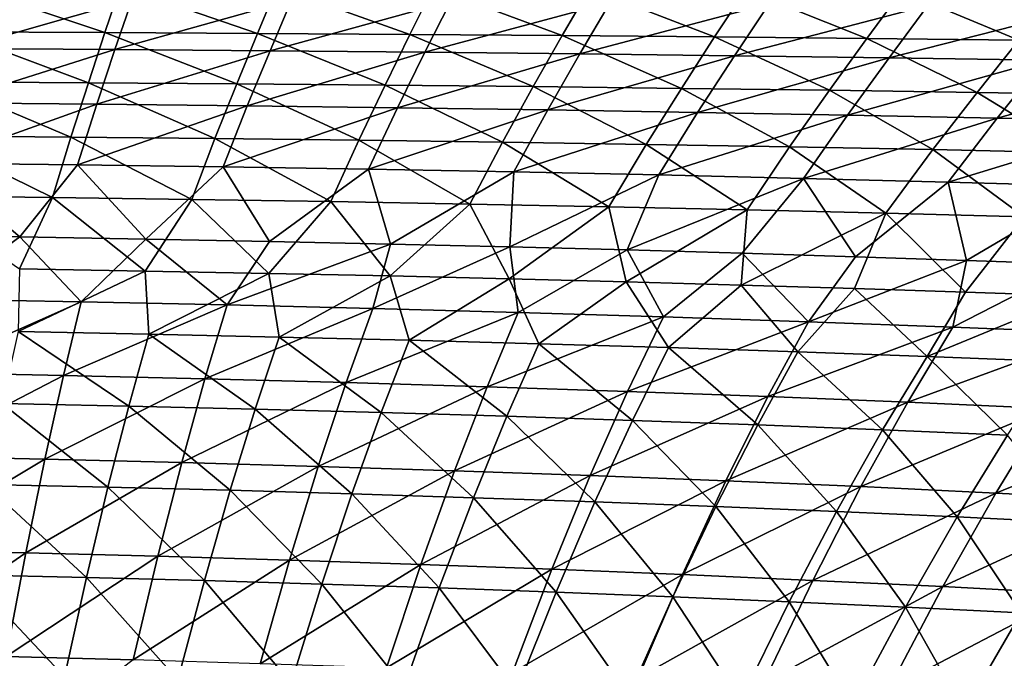
# Model space of a CAD drawing. Units: millimetres. Extents: x -10 to 1600, y -950 to -240.
# Drawn here: x 893 to 1011, y -419 to -343 of the extents above; entities that cross this region are included whole.
import ezdxf

# ---------------------------------------------------------------- set-up
doc = ezdxf.new("R2010")
doc.units = ezdxf.units.MM
doc.header["$LTSCALE"] = 79.945264
for name, color, linetype in [('146', 7, 'CONTINUOUS'), ('153', 7, 'CONTINUOUS'), ('34', 7, 'CONTINUOUS'), ('41', 7, 'CONTINUOUS')]:
    doc.layers.add(name, color=color, linetype=linetype)

msp = doc.modelspace()

# ---------------------------------------------------------------- linework, layer by layer
at = {"layer": '146', "linetype": 'Continuous'}
for points in [[(906.33, -340.38, -232.18), (885.71, -346.3, -260.55), (887.25, -340.29, -232.13), (906.33, -340.38, -232.18)], [(904.27, -346.42, -260.61), (885.71, -346.3, -260.55), (906.33, -340.38, -232.18), (904.27, -346.42, -260.61)], [(925.39, -340.49, -232.24), (904.27, -346.42, -260.61), (906.33, -340.38, -232.18), (925.39, -340.49, -232.24)], [(922.82, -346.57, -260.67), (904.27, -346.42, -260.61), (925.39, -340.49, -232.24), (922.82, -346.57, -260.67)], [(944.45, -340.63, -232.29), (922.82, -346.57, -260.67), (925.39, -340.49, -232.24), (944.45, -340.63, -232.29)], [(941.35, -346.74, -260.73), (922.82, -346.57, -260.67), (944.45, -340.63, -232.29), (941.35, -346.74, -260.73)], [(963.49, -340.78, -232.35), (941.35, -346.74, -260.73), (944.45, -340.63, -232.29), (963.49, -340.78, -232.35)], [(959.87, -346.93, -260.78), (941.35, -346.74, -260.73), (963.49, -340.78, -232.35), (959.87, -346.93, -260.78)], [(982.51, -340.96, -232.4), (959.87, -346.93, -260.78), (963.49, -340.78, -232.35), (982.51, -340.96, -232.4)], [(978.37, -347.16, -260.83), (959.87, -346.93, -260.78), (982.51, -340.96, -232.4), (978.37, -347.16, -260.83)], [(1001.52, -341.16, -232.45), (978.37, -347.16, -260.83), (982.51, -340.96, -232.4), (1001.52, -341.16, -232.45)], [(996.86, -347.41, -260.88), (978.37, -347.16, -260.83), (1001.52, -341.16, -232.45), (996.86, -347.41, -260.88)], [(1020.52, -341.4, -232.49), (996.86, -347.41, -260.88), (1001.52, -341.16, -232.45), (1020.52, -341.4, -232.49)], [(1015.33, -347.7, -260.92), (996.86, -347.41, -260.88), (1020.52, -341.4, -232.49), (1015.33, -347.7, -260.92)], [(904.27, -346.42, -260.61), (884.09, -352.81, -287.65), (885.71, -346.3, -260.55), (904.27, -346.42, -260.61)], [(902.1, -352.97, -287.7), (884.09, -352.81, -287.65), (904.27, -346.42, -260.61), (902.1, -352.97, -287.7)], [(922.82, -346.57, -260.67), (902.1, -352.97, -287.7), (904.27, -346.42, -260.61), (922.82, -346.57, -260.67)], [(920.09, -353.17, -287.75), (902.1, -352.97, -287.7), (922.82, -346.57, -260.67), (920.09, -353.17, -287.75)], [(941.35, -346.74, -260.73), (920.09, -353.17, -287.75), (922.82, -346.57, -260.67), (941.35, -346.74, -260.73)], [(938.07, -353.39, -287.79), (920.09, -353.17, -287.75), (941.35, -346.74, -260.73), (938.07, -353.39, -287.79)], [(959.87, -346.93, -260.78), (938.07, -353.39, -287.79), (941.35, -346.74, -260.73), (959.87, -346.93, -260.78)], [(956.03, -353.65, -287.83), (938.07, -353.39, -287.79), (959.87, -346.93, -260.78), (956.03, -353.65, -287.83)], [(978.37, -347.16, -260.83), (956.03, -353.65, -287.83), (959.87, -346.93, -260.78), (978.37, -347.16, -260.83)], [(973.97, -353.94, -287.86), (956.03, -353.65, -287.83), (978.37, -347.16, -260.83), (973.97, -353.94, -287.86)], [(996.86, -347.41, -260.88), (973.97, -353.94, -287.86), (978.37, -347.16, -260.83), (996.86, -347.41, -260.88)], [(991.89, -354.26, -287.89), (973.97, -353.94, -287.86), (996.86, -347.41, -260.88), (991.89, -354.26, -287.89)], [(1015.33, -347.7, -260.92), (991.89, -354.26, -287.89), (996.86, -347.41, -260.88), (1015.33, -347.7, -260.92)], [(1009.8, -354.62, -287.91), (991.89, -354.26, -287.89), (1015.33, -347.7, -260.92), (1009.8, -354.62, -287.91)], [(1033.79, -348.03, -260.96), (1009.8, -354.62, -287.91), (1015.33, -347.7, -260.92), (1033.79, -348.03, -260.96)], [(1027.68, -355.02, -287.93), (1009.8, -354.62, -287.91), (1033.79, -348.03, -260.96), (1027.68, -355.02, -287.93)], [(902.1, -352.97, -287.7), (882.38, -360, -313.57), (884.09, -352.81, -287.65), (902.1, -352.97, -287.7)], [(899.81, -360.21, -313.58), (882.38, -360, -313.57), (902.1, -352.97, -287.7), (899.81, -360.21, -313.58)], [(920.09, -353.17, -287.75), (899.81, -360.21, -313.58), (902.1, -352.97, -287.7), (920.09, -353.17, -287.75)], [(917.22, -360.46, -313.59), (899.81, -360.21, -313.58), (920.09, -353.17, -287.75), (917.22, -360.46, -313.59)], [(938.07, -353.39, -287.79), (917.22, -360.46, -313.59), (920.09, -353.17, -287.75), (938.07, -353.39, -287.79)], [(934.61, -360.75, -313.6), (917.22, -360.46, -313.59), (938.07, -353.39, -287.79), (934.61, -360.75, -313.6)], [(956.03, -353.65, -287.83), (934.61, -360.75, -313.6), (938.07, -353.39, -287.79), (956.03, -353.65, -287.83)], [(951.98, -361.07, -313.59), (934.61, -360.75, -313.6), (956.03, -353.65, -287.83), (951.98, -361.07, -313.59)], [(973.97, -353.94, -287.86), (951.98, -361.07, -313.59), (956.03, -353.65, -287.83), (973.97, -353.94, -287.86)], [(969.32, -361.43, -313.58), (951.98, -361.07, -313.59), (973.97, -353.94, -287.86), (969.32, -361.43, -313.58)], [(991.89, -354.26, -287.89), (969.32, -361.43, -313.58), (973.97, -353.94, -287.86), (991.89, -354.26, -287.89)], [(986.64, -361.83, -313.57), (969.32, -361.43, -313.58), (991.89, -354.26, -287.89), (986.64, -361.83, -313.57)], [(1009.8, -354.62, -287.91), (986.64, -361.83, -313.57), (991.89, -354.26, -287.89), (1009.8, -354.62, -287.91)], [(1003.94, -362.27, -313.55), (986.64, -361.83, -313.57), (1009.8, -354.62, -287.91), (1003.94, -362.27, -313.55)], [(1027.68, -355.02, -287.93), (1003.94, -362.27, -313.55), (1009.8, -354.62, -287.91), (1027.68, -355.02, -287.93)], [(1021.22, -362.76, -313.52), (1003.94, -362.27, -313.55), (1027.68, -355.02, -287.93), (1021.22, -362.76, -313.52)], [(877.59, -368.61, -339.34), (882.38, -360, -313.57), (892.91, -368.84, -339.27), (877.59, -368.61, -339.34)], [(882.38, -360, -313.57), (899.81, -360.21, -313.58), (892.91, -368.84, -339.27), (882.38, -360, -313.57)], [(892.91, -368.84, -339.27), (899.81, -360.21, -313.58), (907.96, -369.09, -339.21), (892.91, -368.84, -339.27)], [(899.81, -360.21, -313.58), (917.22, -360.46, -313.59), (907.96, -369.09, -339.21), (899.81, -360.21, -313.58)], [(907.96, -369.09, -339.21), (917.22, -360.46, -313.59), (922.74, -369.38, -339.13), (907.96, -369.09, -339.21)], [(917.22, -360.46, -313.59), (934.61, -360.75, -313.6), (922.74, -369.38, -339.13), (917.22, -360.46, -313.59)], [(922.74, -369.38, -339.13), (934.61, -360.75, -313.6), (937.25, -369.69, -339.05), (922.74, -369.38, -339.13)], [(934.61, -360.75, -313.6), (951.98, -361.07, -313.59), (937.25, -369.69, -339.05), (934.61, -360.75, -313.6)], [(937.25, -369.69, -339.05), (951.98, -361.07, -313.59), (951.52, -370.03, -338.97), (937.25, -369.69, -339.05)], [(951.98, -361.07, -313.59), (969.32, -361.43, -313.58), (951.52, -370.03, -338.97), (951.98, -361.07, -313.59)], [(951.52, -370.03, -338.97), (969.32, -361.43, -313.58), (965.54, -370.4, -338.88), (951.52, -370.03, -338.97)], [(969.32, -361.43, -313.58), (986.64, -361.83, -313.57), (965.54, -370.4, -338.88), (969.32, -361.43, -313.58)], [(965.54, -370.4, -338.88), (986.64, -361.83, -313.57), (979.31, -370.79, -338.79), (965.54, -370.4, -338.88)], [(979.31, -370.79, -338.79), (986.64, -361.83, -313.57), (992.84, -371.21, -338.69), (979.31, -370.79, -338.79)], [(986.64, -361.83, -313.57), (1003.94, -362.27, -313.55), (992.84, -371.21, -338.69), (986.64, -361.83, -313.57)], [(992.84, -371.21, -338.69), (1003.94, -362.27, -313.55), (1006.13, -371.65, -338.59), (992.84, -371.21, -338.69)], [(1003.94, -362.27, -313.55), (1021.22, -362.76, -313.52), (1006.13, -371.65, -338.59), (1003.94, -362.27, -313.55)], [(1006.13, -371.65, -338.59), (1021.22, -362.76, -313.52), (1019.2, -372.11, -338.48), (1006.13, -371.65, -338.59)]]:
    msp.add_3dface(points, dxfattribs=at)
at = {"layer": '153', "linetype": 'Continuous'}
for points in [[(877.59, -368.61, -339.34), (892.91, -368.84, -339.27), (882.72, -376.28, -357.87), (877.59, -368.61, -339.34)], [(892.91, -368.84, -339.27), (900.22, -376.6, -357.69), (882.72, -376.28, -357.87), (892.91, -368.84, -339.27)], [(892.91, -368.84, -339.27), (907.96, -369.09, -339.21), (900.22, -376.6, -357.69), (892.91, -368.84, -339.27)], [(907.96, -369.09, -339.21), (917.69, -376.97, -357.49), (900.22, -376.6, -357.69), (907.96, -369.09, -339.21)], [(907.96, -369.09, -339.21), (922.74, -369.38, -339.13), (917.69, -376.97, -357.49), (907.96, -369.09, -339.21)], [(922.74, -369.38, -339.13), (937.25, -369.69, -339.05), (917.69, -376.97, -357.49), (922.74, -369.38, -339.13)], [(937.25, -369.69, -339.05), (935.13, -377.39, -357.28), (917.69, -376.97, -357.49), (937.25, -369.69, -339.05)], [(937.25, -369.69, -339.05), (951.52, -370.03, -338.97), (935.13, -377.39, -357.28), (937.25, -369.69, -339.05)], [(951.52, -370.03, -338.97), (952.52, -377.87, -357.06), (935.13, -377.39, -357.28), (951.52, -370.03, -338.97)], [(951.52, -370.03, -338.97), (965.54, -370.4, -338.88), (952.52, -377.87, -357.06), (951.52, -370.03, -338.97)], [(965.54, -370.4, -338.88), (969.88, -378.39, -356.82), (952.52, -377.87, -357.06), (965.54, -370.4, -338.88)], [(965.54, -370.4, -338.88), (979.31, -370.79, -338.79), (969.88, -378.39, -356.82), (965.54, -370.4, -338.88)], [(979.31, -370.79, -338.79), (987.21, -378.98, -356.58), (969.88, -378.39, -356.82), (979.31, -370.79, -338.79)], [(979.31, -370.79, -338.79), (992.84, -371.21, -338.69), (987.21, -378.98, -356.58), (979.31, -370.79, -338.79)], [(992.84, -371.21, -338.69), (1006.13, -371.65, -338.59), (987.21, -378.98, -356.58), (992.84, -371.21, -338.69)], [(1006.13, -371.65, -338.59), (1004.5, -379.62, -356.32), (987.21, -378.98, -356.58), (1006.13, -371.65, -338.59)], [(1006.13, -371.65, -338.59), (1019.2, -372.11, -338.48), (1004.5, -379.62, -356.32), (1006.13, -371.65, -338.59)], [(1019.2, -372.11, -338.48), (1021.76, -380.32, -356.05), (1004.5, -379.62, -356.32), (1019.2, -372.11, -338.48)], [(900.22, -376.6, -357.69), (881.14, -385.07, -375.53), (882.72, -376.28, -357.87), (900.22, -376.6, -357.69)], [(898.11, -385.41, -375.23), (881.14, -385.07, -375.53), (900.22, -376.6, -357.69), (898.11, -385.41, -375.23)], [(917.69, -376.97, -357.49), (898.11, -385.41, -375.23), (900.22, -376.6, -357.69), (917.69, -376.97, -357.49)], [(915.04, -385.8, -374.92), (898.11, -385.41, -375.23), (917.69, -376.97, -357.49), (915.04, -385.8, -374.92)], [(935.13, -377.39, -357.28), (915.04, -385.8, -374.92), (917.69, -376.97, -357.49), (935.13, -377.39, -357.28)], [(931.93, -386.25, -374.59), (915.04, -385.8, -374.92), (935.13, -377.39, -357.28), (931.93, -386.25, -374.59)], [(952.52, -377.87, -357.06), (931.93, -386.25, -374.59), (935.13, -377.39, -357.28), (952.52, -377.87, -357.06)], [(948.78, -386.75, -374.24), (931.93, -386.25, -374.59), (952.52, -377.87, -357.06), (948.78, -386.75, -374.24)], [(969.88, -378.39, -356.82), (948.78, -386.75, -374.24), (952.52, -377.87, -357.06), (969.88, -378.39, -356.82)], [(965.59, -387.31, -373.88), (948.78, -386.75, -374.24), (969.88, -378.39, -356.82), (965.59, -387.31, -373.88)], [(987.21, -378.98, -356.58), (965.59, -387.31, -373.88), (969.88, -378.39, -356.82), (987.21, -378.98, -356.58)], [(982.36, -387.93, -373.5), (965.59, -387.31, -373.88), (987.21, -378.98, -356.58), (982.36, -387.93, -373.5)], [(1004.5, -379.62, -356.32), (982.36, -387.93, -373.5), (987.21, -378.98, -356.58), (1004.5, -379.62, -356.32)], [(999.1, -388.61, -373.1), (982.36, -387.93, -373.5), (1004.5, -379.62, -356.32), (999.1, -388.61, -373.1)], [(1021.76, -380.32, -356.05), (999.1, -388.61, -373.1), (1004.5, -379.62, -356.32), (1021.76, -380.32, -356.05)], [(1015.8, -389.35, -372.7), (999.1, -388.61, -373.1), (1021.76, -380.32, -356.05), (1015.8, -389.35, -372.7)], [(898.11, -385.41, -375.23), (879.49, -395.06, -391.42), (881.14, -385.07, -375.53), (898.11, -385.41, -375.23)], [(895.89, -395.41, -391.02), (879.49, -395.06, -391.42), (898.11, -385.41, -375.23), (895.89, -395.41, -391.02)], [(915.04, -385.8, -374.92), (895.89, -395.41, -391.02), (898.11, -385.41, -375.23), (915.04, -385.8, -374.92)], [(912.26, -395.82, -390.6), (895.89, -395.41, -391.02), (915.04, -385.8, -374.92), (912.26, -395.82, -390.6)], [(931.93, -386.25, -374.59), (912.26, -395.82, -390.6), (915.04, -385.8, -374.92), (931.93, -386.25, -374.59)], [(928.59, -396.28, -390.16), (912.26, -395.82, -390.6), (931.93, -386.25, -374.59), (928.59, -396.28, -390.16)], [(948.78, -386.75, -374.24), (928.59, -396.28, -390.16), (931.93, -386.25, -374.59), (948.78, -386.75, -374.24)], [(944.88, -396.8, -389.7), (928.59, -396.28, -390.16), (948.78, -386.75, -374.24), (944.88, -396.8, -389.7)], [(965.59, -387.31, -373.88), (944.88, -396.8, -389.7), (948.78, -386.75, -374.24), (965.59, -387.31, -373.88)], [(961.12, -397.38, -389.22), (944.88, -396.8, -389.7), (965.59, -387.31, -373.88), (961.12, -397.38, -389.22)], [(982.36, -387.93, -373.5), (961.12, -397.38, -389.22), (965.59, -387.31, -373.88), (982.36, -387.93, -373.5)], [(977.32, -398.02, -388.72), (961.12, -397.38, -389.22), (982.36, -387.93, -373.5), (977.32, -398.02, -388.72)], [(999.1, -388.61, -373.1), (977.32, -398.02, -388.72), (982.36, -387.93, -373.5), (999.1, -388.61, -373.1)], [(993.49, -398.71, -388.2), (977.32, -398.02, -388.72), (999.1, -388.61, -373.1), (993.49, -398.71, -388.2)], [(1015.8, -389.35, -372.7), (993.49, -398.71, -388.2), (999.1, -388.61, -373.1), (1015.8, -389.35, -372.7)], [(1009.62, -399.47, -387.67), (993.49, -398.71, -388.2), (1015.8, -389.35, -372.7), (1009.62, -399.47, -387.67)], [(1032.46, -390.15, -372.28), (1009.62, -399.47, -387.67), (1015.8, -389.35, -372.7), (1032.46, -390.15, -372.28)], [(1025.71, -400.28, -387.13), (1009.62, -399.47, -387.67), (1032.46, -390.15, -372.28), (1025.71, -400.28, -387.13)], [(895.89, -395.41, -391.02), (877.78, -406.26, -405.1), (879.49, -395.06, -391.42), (895.89, -395.41, -391.02)], [(893.61, -406.62, -404.62), (877.78, -406.26, -405.1), (895.89, -395.41, -391.02), (893.61, -406.62, -404.62)], [(912.26, -395.82, -390.6), (893.61, -406.62, -404.62), (895.89, -395.41, -391.02), (912.26, -395.82, -390.6)], [(909.4, -407.03, -404.11), (893.61, -406.62, -404.62), (912.26, -395.82, -390.6), (909.4, -407.03, -404.11)], [(928.59, -396.28, -390.16), (909.4, -407.03, -404.11), (912.26, -395.82, -390.6), (928.59, -396.28, -390.16)], [(925.15, -407.49, -403.58), (909.4, -407.03, -404.11), (928.59, -396.28, -390.16), (925.15, -407.49, -403.58)], [(944.88, -396.8, -389.7), (925.15, -407.49, -403.58), (928.59, -396.28, -390.16), (944.88, -396.8, -389.7)], [(940.86, -408.02, -403.02), (925.15, -407.49, -403.58), (944.88, -396.8, -389.7), (940.86, -408.02, -403.02)], [(961.12, -397.38, -389.22), (940.86, -408.02, -403.02), (944.88, -396.8, -389.7), (961.12, -397.38, -389.22)], [(956.53, -408.59, -402.45), (940.86, -408.02, -403.02), (961.12, -397.38, -389.22), (956.53, -408.59, -402.45)], [(977.32, -398.02, -388.72), (956.53, -408.59, -402.45), (961.12, -397.38, -389.22), (977.32, -398.02, -388.72)], [(972.15, -409.23, -401.86), (956.53, -408.59, -402.45), (977.32, -398.02, -388.72), (972.15, -409.23, -401.86)], [(993.49, -398.71, -388.2), (972.15, -409.23, -401.86), (977.32, -398.02, -388.72), (993.49, -398.71, -388.2)], [(987.73, -409.92, -401.24), (972.15, -409.23, -401.86), (993.49, -398.71, -388.2), (987.73, -409.92, -401.24)], [(1009.62, -399.47, -387.67), (987.73, -409.92, -401.24), (993.49, -398.71, -388.2), (1009.62, -399.47, -387.67)], [(1003.28, -410.67, -400.62), (987.73, -409.92, -401.24), (1009.62, -399.47, -387.67), (1003.28, -410.67, -400.62)], [(1025.71, -400.28, -387.13), (1003.28, -410.67, -400.62), (1009.62, -399.47, -387.67), (1025.71, -400.28, -387.13)], [(1018.78, -411.48, -399.97), (1003.28, -410.67, -400.62), (1025.71, -400.28, -387.13), (1018.78, -411.48, -399.97)], [(893.61, -406.62, -404.62), (876.03, -418.7, -416.45), (877.78, -406.26, -405.1), (893.61, -406.62, -404.62)], [(891.26, -419.04, -415.91), (876.03, -418.7, -416.45), (893.61, -406.62, -404.62), (891.26, -419.04, -415.91)], [(909.4, -407.03, -404.11), (891.26, -419.04, -415.91), (893.61, -406.62, -404.62), (909.4, -407.03, -404.11)], [(906.47, -419.44, -415.34), (891.26, -419.04, -415.91), (909.4, -407.03, -404.11), (906.47, -419.44, -415.34)], [(925.15, -407.49, -403.58), (906.47, -419.44, -415.34), (909.4, -407.03, -404.11), (925.15, -407.49, -403.58)], [(921.63, -419.89, -414.75), (906.47, -419.44, -415.34), (925.15, -407.49, -403.58), (921.63, -419.89, -414.75)], [(940.86, -408.02, -403.02), (921.63, -419.89, -414.75), (925.15, -407.49, -403.58), (940.86, -408.02, -403.02)], [(936.74, -420.4, -414.13), (921.63, -419.89, -414.75), (940.86, -408.02, -403.02), (936.74, -420.4, -414.13)], [(956.53, -408.59, -402.45), (936.74, -420.4, -414.13), (940.86, -408.02, -403.02), (956.53, -408.59, -402.45)], [(951.82, -420.95, -413.5), (936.74, -420.4, -414.13), (956.53, -408.59, -402.45), (951.82, -420.95, -413.5)], [(972.15, -409.23, -401.86), (951.82, -420.95, -413.5), (956.53, -408.59, -402.45), (972.15, -409.23, -401.86)], [(966.86, -421.57, -412.85), (951.82, -420.95, -413.5), (972.15, -409.23, -401.86), (966.86, -421.57, -412.85)], [(987.73, -409.92, -401.24), (966.86, -421.57, -412.85), (972.15, -409.23, -401.86), (987.73, -409.92, -401.24)], [(981.85, -422.23, -412.18), (966.86, -421.57, -412.85), (987.73, -409.92, -401.24), (981.85, -422.23, -412.18)], [(1003.28, -410.67, -400.62), (981.85, -422.23, -412.18), (987.73, -409.92, -401.24), (1003.28, -410.67, -400.62)], [(996.8, -422.96, -411.49), (981.85, -422.23, -412.18), (1003.28, -410.67, -400.62), (996.8, -422.96, -411.49)], [(1018.78, -411.48, -399.97), (996.8, -422.96, -411.49), (1003.28, -410.67, -400.62), (1018.78, -411.48, -399.97)], [(1011.72, -423.74, -410.79), (996.8, -422.96, -411.49), (1018.78, -411.48, -399.97), (1011.72, -423.74, -410.79)], [(906.47, -419.44, -415.34), (888.86, -432.71, -424.86), (891.26, -419.04, -415.91), (906.47, -419.44, -415.34)]]:
    msp.add_3dface(points, dxfattribs=at)
at = {"layer": '34', "linetype": 'Continuous'}
for points in [[(884.82, -344.31, -231.32), (903.08, -344.39, -231.37), (886.22, -338.78, -202.08), (884.82, -344.31, -231.32)], [(886.22, -338.78, -202.08), (903.08, -344.39, -231.37), (904.94, -338.84, -202.11), (886.22, -338.78, -202.08)], [(903.08, -344.39, -231.37), (921.32, -344.49, -231.42), (904.94, -338.84, -202.11), (903.08, -344.39, -231.37)], [(904.94, -338.84, -202.11), (921.32, -344.49, -231.42), (923.64, -338.92, -202.15), (904.94, -338.84, -202.11)], [(921.32, -344.49, -231.42), (939.56, -344.61, -231.47), (923.64, -338.92, -202.15), (921.32, -344.49, -231.42)], [(923.64, -338.92, -202.15), (939.56, -344.61, -231.47), (942.33, -339.02, -202.19), (923.64, -338.92, -202.15)], [(939.56, -344.61, -231.47), (957.78, -344.75, -231.51), (942.33, -339.02, -202.19), (939.56, -344.61, -231.47)], [(942.33, -339.02, -202.19), (957.78, -344.75, -231.51), (961.02, -339.13, -202.22), (942.33, -339.02, -202.19)], [(957.78, -344.75, -231.51), (975.99, -344.92, -231.56), (961.02, -339.13, -202.22), (957.78, -344.75, -231.51)], [(961.02, -339.13, -202.22), (975.99, -344.92, -231.56), (979.69, -339.27, -202.26), (961.02, -339.13, -202.22)], [(975.99, -344.92, -231.56), (994.19, -345.1, -231.6), (979.69, -339.27, -202.26), (975.99, -344.92, -231.56)], [(979.69, -339.27, -202.26), (994.19, -345.1, -231.6), (998.35, -339.43, -202.29), (979.69, -339.27, -202.26)], [(994.19, -345.1, -231.6), (1012.38, -345.31, -231.64), (998.35, -339.43, -202.29), (994.19, -345.1, -231.6)], [(998.35, -339.43, -202.29), (1012.38, -345.31, -231.64), (1017, -339.61, -202.33), (998.35, -339.43, -202.29)], [(883.34, -350.27, -259.65), (901.1, -350.39, -259.71), (884.82, -344.31, -231.32), (883.34, -350.27, -259.65)], [(884.82, -344.31, -231.32), (901.1, -350.39, -259.71), (903.08, -344.39, -231.37), (884.82, -344.31, -231.32)], [(901.1, -350.39, -259.71), (918.85, -350.52, -259.76), (903.08, -344.39, -231.37), (901.1, -350.39, -259.71)], [(903.08, -344.39, -231.37), (918.85, -350.52, -259.76), (921.32, -344.49, -231.42), (903.08, -344.39, -231.37)], [(918.85, -350.52, -259.76), (936.59, -350.68, -259.81), (921.32, -344.49, -231.42), (918.85, -350.52, -259.76)], [(921.32, -344.49, -231.42), (936.59, -350.68, -259.81), (939.56, -344.61, -231.47), (921.32, -344.49, -231.42)], [(936.59, -350.68, -259.81), (954.31, -350.86, -259.85), (939.56, -344.61, -231.47), (936.59, -350.68, -259.81)], [(939.56, -344.61, -231.47), (954.31, -350.86, -259.85), (957.78, -344.75, -231.51), (939.56, -344.61, -231.47)], [(954.31, -350.86, -259.85), (972.03, -351.07, -259.89), (957.78, -344.75, -231.51), (954.31, -350.86, -259.85)], [(957.78, -344.75, -231.51), (972.03, -351.07, -259.89), (975.99, -344.92, -231.56), (957.78, -344.75, -231.51)], [(972.03, -351.07, -259.89), (989.73, -351.3, -259.93), (975.99, -344.92, -231.56), (972.03, -351.07, -259.89)], [(975.99, -344.92, -231.56), (989.73, -351.3, -259.93), (994.19, -345.1, -231.6), (975.99, -344.92, -231.56)], [(989.73, -351.3, -259.93), (1007.42, -351.56, -259.96), (994.19, -345.1, -231.6), (989.73, -351.3, -259.93)], [(994.19, -345.1, -231.6), (1007.42, -351.56, -259.96), (1012.38, -345.31, -231.64), (994.19, -345.1, -231.6)], [(1007.42, -351.56, -259.96), (1025.09, -351.85, -259.99), (1012.38, -345.31, -231.64), (1007.42, -351.56, -259.96)], [(881.77, -356.75, -286.62), (899.01, -356.9, -286.66), (883.34, -350.27, -259.65), (881.77, -356.75, -286.62)], [(883.34, -350.27, -259.65), (899.01, -356.9, -286.66), (901.1, -350.39, -259.71), (883.34, -350.27, -259.65)], [(899.01, -356.9, -286.66), (916.23, -357.08, -286.7), (901.1, -350.39, -259.71), (899.01, -356.9, -286.66)], [(901.1, -350.39, -259.71), (916.23, -357.08, -286.7), (918.85, -350.52, -259.76), (901.1, -350.39, -259.71)], [(916.23, -357.08, -286.7), (933.43, -357.28, -286.73), (918.85, -350.52, -259.76), (916.23, -357.08, -286.7)], [(918.85, -350.52, -259.76), (933.43, -357.28, -286.73), (936.59, -350.68, -259.81), (918.85, -350.52, -259.76)], [(933.43, -357.28, -286.73), (950.63, -357.52, -286.75), (936.59, -350.68, -259.81), (933.43, -357.28, -286.73)], [(936.59, -350.68, -259.81), (950.63, -357.52, -286.75), (954.31, -350.86, -259.85), (936.59, -350.68, -259.81)], [(950.63, -357.52, -286.75), (967.8, -357.78, -286.78), (954.31, -350.86, -259.85), (950.63, -357.52, -286.75)], [(954.31, -350.86, -259.85), (967.8, -357.78, -286.78), (972.03, -351.07, -259.89), (954.31, -350.86, -259.85)], [(967.8, -357.78, -286.78), (984.96, -358.08, -286.79), (972.03, -351.07, -259.89), (967.8, -357.78, -286.78)], [(972.03, -351.07, -259.89), (984.96, -358.08, -286.79), (989.73, -351.3, -259.93), (972.03, -351.07, -259.89)], [(984.96, -358.08, -286.79), (1002.11, -358.4, -286.8), (989.73, -351.3, -259.93), (984.96, -358.08, -286.79)], [(989.73, -351.3, -259.93), (1002.11, -358.4, -286.8), (1007.42, -351.56, -259.96), (989.73, -351.3, -259.93)], [(1002.11, -358.4, -286.8), (1019.23, -358.76, -286.81), (1007.42, -351.56, -259.96), (1002.11, -358.4, -286.8)], [(1007.42, -351.56, -259.96), (1019.23, -358.76, -286.81), (1025.09, -351.85, -259.99), (1007.42, -351.56, -259.96)], [(880.12, -363.93, -312.39), (896.8, -364.13, -312.39), (881.77, -356.75, -286.62), (880.12, -363.93, -312.39)], [(881.77, -356.75, -286.62), (896.8, -364.13, -312.39), (899.01, -356.9, -286.66), (881.77, -356.75, -286.62)], [(896.8, -364.13, -312.39), (913.46, -364.36, -312.39), (899.01, -356.9, -286.66), (896.8, -364.13, -312.39)], [(899.01, -356.9, -286.66), (913.46, -364.36, -312.39), (916.23, -357.08, -286.7), (899.01, -356.9, -286.66)], [(913.46, -364.36, -312.39), (930.1, -364.62, -312.38), (916.23, -357.08, -286.7), (913.46, -364.36, -312.39)], [(916.23, -357.08, -286.7), (930.1, -364.62, -312.38), (933.43, -357.28, -286.73), (916.23, -357.08, -286.7)], [(930.1, -364.62, -312.38), (946.72, -364.91, -312.36), (933.43, -357.28, -286.73), (930.1, -364.62, -312.38)], [(933.43, -357.28, -286.73), (946.72, -364.91, -312.36), (950.63, -357.52, -286.75), (933.43, -357.28, -286.73)], [(946.72, -364.91, -312.36), (963.33, -365.24, -312.34), (950.63, -357.52, -286.75), (946.72, -364.91, -312.36)], [(950.63, -357.52, -286.75), (963.33, -365.24, -312.34), (967.8, -357.78, -286.78), (950.63, -357.52, -286.75)], [(963.33, -365.24, -312.34), (979.91, -365.61, -312.31), (967.8, -357.78, -286.78), (963.33, -365.24, -312.34)], [(967.8, -357.78, -286.78), (979.91, -365.61, -312.31), (984.96, -358.08, -286.79), (967.8, -357.78, -286.78)], [(979.91, -365.61, -312.31), (996.47, -366.01, -312.27), (984.96, -358.08, -286.79), (979.91, -365.61, -312.31)], [(984.96, -358.08, -286.79), (996.47, -366.01, -312.27), (1002.11, -358.4, -286.8), (984.96, -358.08, -286.79)], [(996.47, -366.01, -312.27), (1013.01, -366.45, -312.23), (1002.11, -358.4, -286.8), (996.47, -366.01, -312.27)], [(1002.11, -358.4, -286.8), (1013.01, -366.45, -312.23), (1019.23, -358.76, -286.81), (1002.11, -358.4, -286.8)], [(880.12, -363.93, -312.39), (892.85, -372.67, -337.83), (896.8, -364.13, -312.39), (880.12, -363.93, -312.39)], [(892.85, -372.67, -337.83), (907.9, -372.92, -337.75), (896.8, -364.13, -312.39), (892.85, -372.67, -337.83)], [(896.8, -364.13, -312.39), (907.9, -372.92, -337.75), (913.46, -364.36, -312.39), (896.8, -364.13, -312.39)], [(907.9, -372.92, -337.75), (922.67, -373.21, -337.66), (913.46, -364.36, -312.39), (907.9, -372.92, -337.75)], [(913.46, -364.36, -312.39), (922.67, -373.21, -337.66), (930.1, -364.62, -312.38), (913.46, -364.36, -312.39)], [(922.67, -373.21, -337.66), (937.18, -373.51, -337.57), (930.1, -364.62, -312.38), (922.67, -373.21, -337.66)], [(930.1, -364.62, -312.38), (937.18, -373.51, -337.57), (946.72, -364.91, -312.36), (930.1, -364.62, -312.38)], [(937.18, -373.51, -337.57), (951.42, -373.85, -337.47), (946.72, -364.91, -312.36), (937.18, -373.51, -337.57)], [(946.72, -364.91, -312.36), (951.42, -373.85, -337.47), (963.33, -365.24, -312.34), (946.72, -364.91, -312.36)], [(951.42, -373.85, -337.47), (965.42, -374.21, -337.36), (963.33, -365.24, -312.34), (951.42, -373.85, -337.47)], [(963.33, -365.24, -312.34), (965.42, -374.21, -337.36), (979.91, -365.61, -312.31), (963.33, -365.24, -312.34)], [(965.42, -374.21, -337.36), (979.19, -374.59, -337.25), (979.91, -365.61, -312.31), (965.42, -374.21, -337.36)], [(979.91, -365.61, -312.31), (979.19, -374.59, -337.25), (996.47, -366.01, -312.27), (979.91, -365.61, -312.31)], [(979.19, -374.59, -337.25), (992.71, -375, -337.14), (996.47, -366.01, -312.27), (979.19, -374.59, -337.25)], [(992.71, -375, -337.14), (1005.99, -375.43, -337.02), (996.47, -366.01, -312.27), (992.71, -375, -337.14)], [(996.47, -366.01, -312.27), (1005.99, -375.43, -337.02), (1013.01, -366.45, -312.23), (996.47, -366.01, -312.27)], [(1005.99, -375.43, -337.02), (1019.04, -375.89, -336.9), (1013.01, -366.45, -312.23), (1005.99, -375.43, -337.02)]]:
    msp.add_3dface(points, dxfattribs=at)
at = {"layer": '41', "linetype": 'Continuous'}
for points in [[(907.9, -372.92, -337.75), (892.85, -372.67, -337.83), (892.7, -380.16, -356.04), (907.9, -372.92, -337.75)], [(907.9, -372.92, -337.75), (892.7, -380.16, -356.04), (908.32, -380.46, -355.85), (907.9, -372.92, -337.75)], [(922.67, -373.21, -337.66), (907.9, -372.92, -337.75), (908.32, -380.46, -355.85), (922.67, -373.21, -337.66)], [(922.67, -373.21, -337.66), (908.32, -380.46, -355.85), (923.9, -380.81, -355.66), (922.67, -373.21, -337.66)], [(937.18, -373.51, -337.57), (922.67, -373.21, -337.66), (923.9, -380.81, -355.66), (937.18, -373.51, -337.57)], [(937.18, -373.51, -337.57), (923.9, -380.81, -355.66), (939.46, -381.19, -355.45), (937.18, -373.51, -337.57)], [(951.42, -373.85, -337.47), (937.18, -373.51, -337.57), (939.46, -381.19, -355.45), (951.42, -373.85, -337.47)], [(951.42, -373.85, -337.47), (939.46, -381.19, -355.45), (954.99, -381.62, -355.23), (951.42, -373.85, -337.47)], [(965.42, -374.21, -337.36), (951.42, -373.85, -337.47), (954.99, -381.62, -355.23), (965.42, -374.21, -337.36)], [(965.42, -374.21, -337.36), (954.99, -381.62, -355.23), (970.5, -382.08, -355), (965.42, -374.21, -337.36)], [(979.19, -374.59, -337.25), (965.42, -374.21, -337.36), (970.5, -382.08, -355), (979.19, -374.59, -337.25)], [(979.19, -374.59, -337.25), (970.5, -382.08, -355), (985.97, -382.59, -354.75), (979.19, -374.59, -337.25)], [(992.71, -375, -337.14), (979.19, -374.59, -337.25), (985.97, -382.59, -354.75), (992.71, -375, -337.14)], [(992.71, -375, -337.14), (985.97, -382.59, -354.75), (1001.41, -383.15, -354.5), (992.71, -375, -337.14)], [(1005.99, -375.43, -337.02), (992.71, -375, -337.14), (1001.41, -383.15, -354.5), (1005.99, -375.43, -337.02)], [(1019.04, -375.89, -336.9), (1005.99, -375.43, -337.02), (1001.41, -383.15, -354.5), (1019.04, -375.89, -336.9)], [(1019.04, -375.89, -336.9), (1001.41, -383.15, -354.5), (1016.83, -383.75, -354.24), (1019.04, -375.89, -336.9)], [(890.8, -388.76, -373.25), (905.93, -389.08, -372.96), (892.7, -380.16, -356.04), (890.8, -388.76, -373.25)], [(892.7, -380.16, -356.04), (905.93, -389.08, -372.96), (908.32, -380.46, -355.85), (892.7, -380.16, -356.04)], [(905.93, -389.08, -372.96), (921.04, -389.44, -372.66), (908.32, -380.46, -355.85), (905.93, -389.08, -372.96)], [(908.32, -380.46, -355.85), (921.04, -389.44, -372.66), (923.9, -380.81, -355.66), (908.32, -380.46, -355.85)], [(921.04, -389.44, -372.66), (936.11, -389.85, -372.34), (923.9, -380.81, -355.66), (921.04, -389.44, -372.66)], [(923.9, -380.81, -355.66), (936.11, -389.85, -372.34), (939.46, -381.19, -355.45), (923.9, -380.81, -355.66)], [(936.11, -389.85, -372.34), (951.16, -390.29, -372.01), (939.46, -381.19, -355.45), (936.11, -389.85, -372.34)], [(939.46, -381.19, -355.45), (951.16, -390.29, -372.01), (954.99, -381.62, -355.23), (939.46, -381.19, -355.45)], [(951.16, -390.29, -372.01), (966.17, -390.79, -371.66), (954.99, -381.62, -355.23), (951.16, -390.29, -372.01)], [(954.99, -381.62, -355.23), (966.17, -390.79, -371.66), (970.5, -382.08, -355), (954.99, -381.62, -355.23)], [(966.17, -390.79, -371.66), (981.15, -391.33, -371.3), (970.5, -382.08, -355), (966.17, -390.79, -371.66)], [(970.5, -382.08, -355), (981.15, -391.33, -371.3), (985.97, -382.59, -354.75), (970.5, -382.08, -355)], [(981.15, -391.33, -371.3), (996.09, -391.91, -370.93), (985.97, -382.59, -354.75), (981.15, -391.33, -371.3)], [(985.97, -382.59, -354.75), (996.09, -391.91, -370.93), (1001.41, -383.15, -354.5), (985.97, -382.59, -354.75)], [(996.09, -391.91, -370.93), (1011.01, -392.54, -370.55), (1001.41, -383.15, -354.5), (996.09, -391.91, -370.93)], [(1001.41, -383.15, -354.5), (1011.01, -392.54, -370.55), (1016.83, -383.75, -354.24), (1001.41, -383.15, -354.5)], [(888.81, -398.45, -388.62), (903.44, -398.78, -388.24), (890.8, -388.76, -373.25), (888.81, -398.45, -388.62)], [(890.8, -388.76, -373.25), (903.44, -398.78, -388.24), (905.93, -389.08, -372.96), (890.8, -388.76, -373.25)], [(903.44, -398.78, -388.24), (918.05, -399.15, -387.84), (905.93, -389.08, -372.96), (903.44, -398.78, -388.24)], [(905.93, -389.08, -372.96), (918.05, -399.15, -387.84), (921.04, -389.44, -372.66), (905.93, -389.08, -372.96)], [(918.05, -399.15, -387.84), (932.62, -399.57, -387.42), (921.04, -389.44, -372.66), (918.05, -399.15, -387.84)], [(921.04, -389.44, -372.66), (932.62, -399.57, -387.42), (936.11, -389.85, -372.34), (921.04, -389.44, -372.66)], [(932.62, -399.57, -387.42), (947.16, -400.03, -386.99), (936.11, -389.85, -372.34), (932.62, -399.57, -387.42)], [(936.11, -389.85, -372.34), (947.16, -400.03, -386.99), (951.16, -390.29, -372.01), (936.11, -389.85, -372.34)], [(947.16, -400.03, -386.99), (961.67, -400.54, -386.54), (951.16, -390.29, -372.01), (947.16, -400.03, -386.99)], [(951.16, -390.29, -372.01), (961.67, -400.54, -386.54), (966.17, -390.79, -371.66), (951.16, -390.29, -372.01)], [(961.67, -400.54, -386.54), (976.14, -401.09, -386.08), (966.17, -390.79, -371.66), (961.67, -400.54, -386.54)], [(966.17, -390.79, -371.66), (976.14, -401.09, -386.08), (981.15, -391.33, -371.3), (966.17, -390.79, -371.66)], [(976.14, -401.09, -386.08), (990.58, -401.69, -385.6), (981.15, -391.33, -371.3), (976.14, -401.09, -386.08)], [(981.15, -391.33, -371.3), (990.58, -401.69, -385.6), (996.09, -391.91, -370.93), (981.15, -391.33, -371.3)], [(990.58, -401.69, -385.6), (1004.99, -402.33, -385.11), (996.09, -391.91, -370.93), (990.58, -401.69, -385.6)], [(996.09, -391.91, -370.93), (1004.99, -402.33, -385.11), (1011.01, -392.54, -370.55), (996.09, -391.91, -370.93)], [(1004.99, -402.33, -385.11), (1019.37, -403.02, -384.6), (1011.01, -392.54, -370.55), (1004.99, -402.33, -385.11)], [(886.75, -409.24, -401.81), (900.88, -409.57, -401.35), (888.81, -398.45, -388.62), (886.75, -409.24, -401.81)], [(888.81, -398.45, -388.62), (900.88, -409.57, -401.35), (903.44, -398.78, -388.24), (888.81, -398.45, -388.62)], [(900.88, -409.57, -401.35), (914.97, -409.94, -400.87), (903.44, -398.78, -388.24), (900.88, -409.57, -401.35)], [(903.44, -398.78, -388.24), (914.97, -409.94, -400.87), (918.05, -399.15, -387.84), (903.44, -398.78, -388.24)], [(914.97, -409.94, -400.87), (929.03, -410.36, -400.38), (918.05, -399.15, -387.84), (914.97, -409.94, -400.87)], [(918.05, -399.15, -387.84), (929.03, -410.36, -400.38), (932.62, -399.57, -387.42), (918.05, -399.15, -387.84)], [(929.03, -410.36, -400.38), (943.05, -410.82, -399.87), (932.62, -399.57, -387.42), (929.03, -410.36, -400.38)], [(932.62, -399.57, -387.42), (943.05, -410.82, -399.87), (947.16, -400.03, -386.99), (932.62, -399.57, -387.42)], [(943.05, -410.82, -399.87), (957.04, -411.33, -399.34), (947.16, -400.03, -386.99), (943.05, -410.82, -399.87)], [(947.16, -400.03, -386.99), (957.04, -411.33, -399.34), (961.67, -400.54, -386.54), (947.16, -400.03, -386.99)], [(957.04, -411.33, -399.34), (971, -411.88, -398.8), (961.67, -400.54, -386.54), (957.04, -411.33, -399.34)], [(961.67, -400.54, -386.54), (971, -411.88, -398.8), (976.14, -401.09, -386.08), (961.67, -400.54, -386.54)], [(971, -411.88, -398.8), (984.92, -412.48, -398.24), (976.14, -401.09, -386.08), (971, -411.88, -398.8)], [(976.14, -401.09, -386.08), (984.92, -412.48, -398.24), (990.58, -401.69, -385.6), (976.14, -401.09, -386.08)], [(984.92, -412.48, -398.24), (998.81, -413.12, -397.67), (990.58, -401.69, -385.6), (984.92, -412.48, -398.24)], [(990.58, -401.69, -385.6), (998.81, -413.12, -397.67), (1004.99, -402.33, -385.11), (990.58, -401.69, -385.6)], [(998.81, -413.12, -397.67), (1012.67, -413.81, -397.09), (1004.99, -402.33, -385.11), (998.81, -413.12, -397.67)], [(1004.99, -402.33, -385.11), (1012.67, -413.81, -397.09), (1019.37, -403.02, -384.6), (1004.99, -402.33, -385.11)], [(884.65, -421.13, -412.7), (898.24, -421.46, -412.19), (886.75, -409.24, -401.81), (884.65, -421.13, -412.7)], [(886.75, -409.24, -401.81), (898.24, -421.46, -412.19), (900.88, -409.57, -401.35), (886.75, -409.24, -401.81)], [(898.24, -421.46, -412.19), (911.81, -421.82, -411.67), (900.88, -409.57, -401.35), (898.24, -421.46, -412.19)], [(900.88, -409.57, -401.35), (911.81, -421.82, -411.67), (914.97, -409.94, -400.87), (900.88, -409.57, -401.35)], [(911.81, -421.82, -411.67), (925.35, -422.23, -411.13), (914.97, -409.94, -400.87), (911.81, -421.82, -411.67)], [(914.97, -409.94, -400.87), (925.35, -422.23, -411.13), (929.03, -410.36, -400.38), (914.97, -409.94, -400.87)], [(925.35, -422.23, -411.13), (938.85, -422.68, -410.57), (929.03, -410.36, -400.38), (925.35, -422.23, -411.13)], [(929.03, -410.36, -400.38), (938.85, -422.68, -410.57), (943.05, -410.82, -399.87), (929.03, -410.36, -400.38)], [(938.85, -422.68, -410.57), (952.32, -423.17, -409.99), (943.05, -410.82, -399.87), (938.85, -422.68, -410.57)], [(943.05, -410.82, -399.87), (952.32, -423.17, -409.99), (957.04, -411.33, -399.34), (943.05, -410.82, -399.87)], [(952.32, -423.17, -409.99), (965.75, -423.7, -409.4), (957.04, -411.33, -399.34), (952.32, -423.17, -409.99)], [(957.04, -411.33, -399.34), (965.75, -423.7, -409.4), (971, -411.88, -398.8), (957.04, -411.33, -399.34)], [(965.75, -423.7, -409.4), (979.15, -424.28, -408.8), (971, -411.88, -398.8), (965.75, -423.7, -409.4)], [(971, -411.88, -398.8), (979.15, -424.28, -408.8), (984.92, -412.48, -398.24), (971, -411.88, -398.8)], [(979.15, -424.28, -408.8), (992.51, -424.9, -408.18), (984.92, -412.48, -398.24), (979.15, -424.28, -408.8)], [(984.92, -412.48, -398.24), (992.51, -424.9, -408.18), (998.81, -413.12, -397.67), (984.92, -412.48, -398.24)], [(992.51, -424.9, -408.18), (1005.85, -425.57, -407.55), (998.81, -413.12, -397.67), (992.51, -424.9, -408.18)], [(998.81, -413.12, -397.67), (1005.85, -425.57, -407.55), (1012.67, -413.81, -397.09), (998.81, -413.12, -397.67)], [(1005.85, -425.57, -407.55), (1019.15, -426.29, -406.9), (1012.67, -413.81, -397.09), (1005.85, -425.57, -407.55)]]:
    msp.add_3dface(points, dxfattribs=at)

doc.saveas('drawing.dxf')
